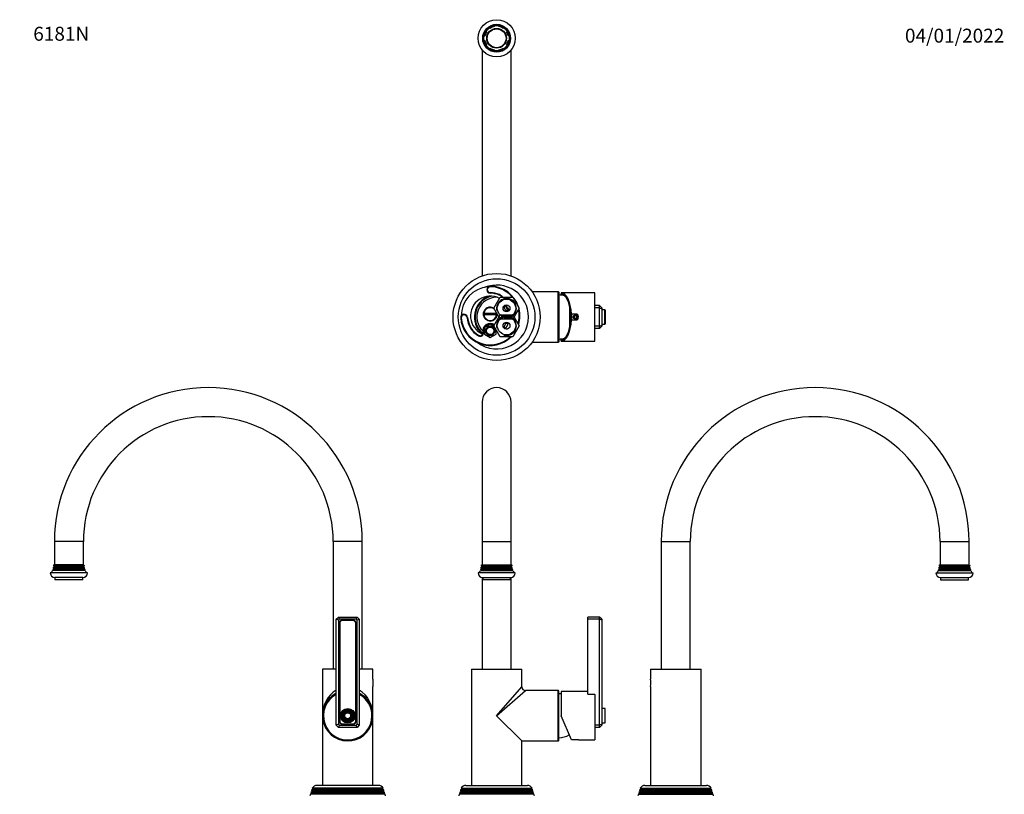
# Model space of a CAD drawing. Units: millimetres. Extents: x -316 to 1180, y -116 to 1389.
# Drawn here: x 0 to 848, y 722 to 1389 of the extents above; entities that cross this region are included whole.
import ezdxf
from ezdxf import colors
from ezdxf.entities.mleader import LeaderData, LeaderLine
from ezdxf.math import Vec2, Vec3

# ---------------------------------------------------------------- set-up
doc = ezdxf.new("R2010")
doc.units = ezdxf.units.MM
for name, color, linetype in [('DV1_Défaut', 7, 'Continuous'), ('DV4_Défaut', 7, 'Continuous'), ('DV5_Défaut', 7, 'Continuous'), ('DV6_Défaut', 7, 'Continuous'), ('Défaut', 7, 'Continuous')]:
    doc.layers.add(name, color=color, linetype=linetype)

# ---------------------------------------------------------------- blocks, each defined once
blk = doc.blocks.new('_DOT')
at = {"color": 0}
blk.add_line((0, 0), (-1, 0), dxfattribs=at)
at = {"color": 0, "const_width": 0.333}
blk.add_lwpolyline([(-0.1665, 0, 1), (0.1665, 0, 1)], format="xyb", close=True, dxfattribs=at)
blk = doc.blocks.new('SE')
at = {"layer": 'DV1_Défaut', "color": 7, "linetype": 'Continuous'}
for p, q in [((398.02, 1059.21), (398.02, 939.21)), ((423.02, 939.21), (423.02, 1059.21)), ((398.02, 939.21), (423.02, 939.21)), ((398.02, 939.21), (398.02, 919.21)), ((423.02, 919.21), (423.02, 939.21)), ((397.42, 916.04), (397.05, 915.82)), ((423.99, 915.82), (397.05, 915.82)), ((397.22, 916.5), (423.83, 916.5)), ((397.22, 916.5), (397.42, 916.38)), ((397.82, 917.54), (397.36, 917.27)), ((423.69, 917.27), (397.36, 917.27)), ((397.42, 916.38), (423.62, 916.38)), ((397.42, 916.04), (423.62, 916.04)), ((397.46, 918.09), (423.59, 918.09)), ((397.46, 918.09), (397.82, 917.88)), ((397.52, 919.21), (423.52, 919.21)), ((397.82, 917.88), (423.22, 917.88)), ((397.82, 917.54), (423.22, 917.54)), ((423.22, 917.88), (423.59, 918.09)), ((423.69, 917.27), (423.22, 917.54)), ((423.62, 916.38), (423.83, 916.5)), ((423.99, 915.82), (423.62, 916.04)), ((426.52, 912.21), (394.52, 912.21)), ((397.12, 914.54), (396.51, 914.18)), ((396.51, 914.18), (424.54, 914.18)), ((424.22, 915.05), (396.83, 915.05)), ((396.83, 915.05), (397.12, 914.88)), ((397.12, 914.88), (423.92, 914.88)), ((397.12, 914.54), (423.92, 914.54)), ((398.02, 908.24), (398.02, 829.21)), ((398.52, 908.21), (422.52, 908.21)), ((398.52, 908.21), (398.52, 906.21)), ((422.52, 906.21), (422.52, 908.21)), ((423.02, 829.21), (423.02, 908.24)), ((423.92, 914.88), (424.22, 915.05)), ((424.54, 914.18), (423.92, 914.54)), ((422.52, 906.21), (398.52, 906.21)), ((489.02, 872.21), (489.02, 874.21)), ((499.02, 874.21), (489.02, 874.21)), ((499.02, 872.21), (499.02, 874.21)), ((501.02, 872.21), (499.02, 874.21)), ((489.02, 807.68), (489.02, 872.21)), ((499.02, 872.21), (489.02, 872.21)), ((499.02, 781.21), (499.02, 872.21)), ((501.02, 871.38), (499.02, 872.21)), ((501.02, 872.21), (501.02, 871.38)), ((501.02, 871.38), (501.02, 782.04)), ((388.77, 829.21), (432.27, 829.21)), ((388.77, 829.21), (388.77, 729.21)), ((432.27, 813.96), (432.27, 829.21)), ((410.52, 789.21), (432.27, 813.96)), ((410.52, 789.21), (435.27, 810.96)), ((463.52, 810.96), (435.27, 810.96)), ((463.52, 767.46), (463.52, 810.96)), ((464.02, 767.96), (464.02, 810.46)), ((466.02, 810.11), (466.02, 789.21)), ((489.02, 810.11), (466.02, 810.11)), ((489.02, 807.68), (495.02, 807.68)), ((495.02, 807.56), (495.02, 807.68)), ((495.02, 807.56), (495.02, 768.31)), ((410.52, 789.21), (432.27, 767.46)), ((474.92, 768.46), (466.02, 789.21)), ((503.62, 795.46), (501.02, 795.46)), ((503.62, 795.46), (503.62, 782.96)), ((503.92, 783.26), (503.92, 795.16)), ((499.02, 781.21), (495.02, 781.21)), ((501.02, 782.04), (499.02, 781.21)), ((499.02, 779.21), (499.02, 781.21)), ((499.02, 779.21), (501.02, 781.21)), ((501.02, 782.96), (503.62, 782.96)), ((501.02, 782.04), (501.02, 781.21)), ((499.02, 779.21), (495.02, 779.21)), ((432.27, 729.21), (432.27, 767.46)), ((432.27, 767.46), (463.52, 767.46)), ((478.52, 768.46), (474.92, 768.46)), ((480.99, 768.31), (495.02, 768.31)), ((384.02, 729.21), (437.02, 729.21)), ((378.41, 721.54), (378.02, 720.21)), ((379.27, 722.04), (378.41, 721.54)), ((442.64, 721.54), (378.41, 721.54)), ((378.98, 723.49), (378.75, 722.69)), ((378.75, 722.69), (442.3, 722.69)), ((378.75, 722.69), (379.27, 722.38)), ((379.92, 724.04), (378.98, 723.49)), ((442.07, 723.49), (378.98, 723.49)), ((441.77, 722.38), (379.27, 722.38)), ((441.77, 722.04), (379.27, 722.04)), ((379.55, 725.45), (379.34, 724.72)), ((379.34, 724.72), (441.71, 724.72)), ((379.34, 724.72), (379.92, 724.38)), ((380.57, 726.04), (379.55, 725.45)), ((441.5, 725.45), (379.55, 725.45)), ((441.12, 724.38), (379.92, 724.38)), ((441.12, 724.04), (379.92, 724.04)), ((380, 726.72), (441.05, 726.72)), ((380, 726.72), (380.57, 726.38)), ((440.47, 726.38), (380.57, 726.38)), ((440.47, 726.04), (380.57, 726.04)), ((440.47, 726.38), (441.05, 726.72)), ((441.5, 725.45), (440.47, 726.04)), ((441.12, 724.38), (441.71, 724.72)), ((442.07, 723.49), (441.12, 724.04)), ((441.71, 724.72), (441.5, 725.45)), ((441.77, 722.38), (442.3, 722.69)), ((442.64, 721.54), (441.77, 722.04)), ((442.3, 722.69), (442.07, 723.49)), ((443.02, 720.21), (442.64, 721.54))]:
    blk.add_line(p, q, dxfattribs=at)
for centre, radius, start, end in [((410.52, 1059.21), 12.5, 0, 180), ((383.53, 919.42), 14, 341.81652, 345.09867), ((383.53, 919.42), 14, 347.95567, 351.14252), ((397.32, 916.21), 0.2, 300, 60), ((383.53, 919.42), 14, 354.54169, 359.1249), ((397.72, 917.71), 0.2, 300, 60), ((423.32, 917.71), 0.2, 120, 240), ((437.52, 919.42), 14, 180.8751, 185.45831), ((423.72, 916.21), 0.2, 120, 240), ((437.52, 919.42), 14, 188.85748, 192.04433), ((437.52, 919.42), 14, 194.90133, 198.18348), ((398.52, 912.21), 4, 180, 270), ((383.53, 919.42), 14, 328.98431, 338.00452), ((397.02, 914.71), 0.2, 300, 60), ((422.52, 912.21), 4, 270, 0), ((424.02, 914.71), 0.2, 120, 240), ((437.52, 919.42), 14, 201.99548, 211.01569), ((435.27, 813.96), 3, 180.15041, 269.7705), ((463.52, 810.46), 0.5, 0, 90), ((463.28, 788.22), 20, 82.11199, 87.86597), ((503.62, 795.16), 0.3, 0, 90), ((503.62, 783.26), 0.3, 270, 0), ((463.28, 790.2), 20, 272.13403, 299.32603), ((463.52, 767.96), 0.5, 270, 0), ((478.51, 747.38), 21.08, 83.15968, 89.97031), ((384.02, 724.71), 4.5, 90, 153.51586), ((437.02, 724.71), 4.5, 26.48414, 90), ((379.17, 722.21), 0.2, 300, 60), ((379.82, 724.21), 0.2, 300, 60), ((380.47, 726.21), 0.2, 300, 60), ((440.57, 726.21), 0.2, 120, 240), ((441.22, 724.21), 0.2, 120, 240), ((441.87, 722.21), 0.2, 120, 240)]:
    blk.add_arc(centre, radius, start, end, dxfattribs=at)
blk = doc.blocks.new('SE3')
at = {"layer": 'DV4_Défaut', "color": 7, "linetype": 'Continuous'}
for p, q in [((54.85, 939.21), (29.85, 939.21)), ((29.85, 939.21), (29.85, 919.21)), ((54.85, 919.21), (54.85, 939.21)), ((294.85, 939.21), (269.85, 939.21)), ((269.85, 939.21), (269.85, 829.21)), ((294.85, 829.21), (294.85, 939.21)), ((29.25, 916.04), (28.88, 915.82)), ((55.82, 915.82), (28.88, 915.82)), ((55.66, 916.5), (29.05, 916.5)), ((29.05, 916.5), (29.25, 916.38)), ((29.65, 917.54), (29.19, 917.27)), ((55.52, 917.27), (29.19, 917.27)), ((55.45, 916.38), (29.25, 916.38)), ((55.45, 916.04), (29.25, 916.04)), ((55.42, 918.09), (29.29, 918.09)), ((29.29, 918.09), (29.65, 917.88)), ((55.35, 919.21), (29.35, 919.21)), ((55.05, 917.88), (29.65, 917.88)), ((55.05, 917.54), (29.65, 917.54)), ((55.05, 917.88), (55.42, 918.09)), ((55.52, 917.27), (55.05, 917.54)), ((55.45, 916.38), (55.66, 916.5)), ((55.82, 915.82), (55.45, 916.04)), ((58.35, 912.21), (26.35, 912.21)), ((28.95, 914.54), (28.34, 914.18)), ((56.37, 914.18), (28.34, 914.18)), ((56.05, 915.05), (28.66, 915.05)), ((28.66, 915.05), (28.95, 914.88)), ((55.75, 914.88), (28.95, 914.88)), ((55.75, 914.54), (28.95, 914.54)), ((54.35, 908.21), (30.35, 908.21)), ((30.35, 908.21), (30.35, 906.21)), ((54.35, 906.21), (54.35, 908.21)), ((55.75, 914.88), (56.05, 915.05)), ((56.37, 914.18), (55.75, 914.54)), ((54.35, 906.21), (30.35, 906.21)), ((272.35, 872.21), (274.35, 874.21)), ((274.35, 874.21), (290.35, 874.21)), ((275.18, 872.21), (274.35, 874.21)), ((289.53, 872.21), (290.35, 874.21)), ((290.35, 874.21), (292.35, 872.21)), ((272.35, 781.21), (272.35, 872.21)), ((274.35, 871.38), (272.35, 872.21)), ((275.18, 872.21), (274.35, 871.38)), ((274.35, 871.38), (274.35, 782.04)), ((289.53, 872.21), (275.18, 872.21)), ((275.2, 868.86), (275.2, 784.56)), ((275.45, 868.86), (275.45, 784.56)), ((287, 871.36), (277.7, 871.36)), ((287, 871.11), (277.7, 871.11)), ((289.25, 784.56), (289.25, 868.86)), ((289.5, 784.56), (289.5, 868.86)), ((290.35, 871.38), (289.53, 872.21)), ((292.35, 872.21), (290.35, 871.38)), ((290.35, 782.04), (290.35, 871.38)), ((292.35, 872.21), (292.35, 781.21)), ((272.35, 829.21), (260.6, 829.21)), ((260.6, 829.21), (260.6, 789.21)), ((304.1, 829.21), (292.35, 829.21)), ((304.1, 820.81), (304.1, 829.21)), ((304.1, 789.21), (304.1, 814.45)), ((260.6, 789.21), (260.6, 729.21)), ((304.1, 729.21), (304.1, 789.21)), ((274.35, 782.04), (272.35, 781.21)), ((274.35, 779.21), (272.35, 781.21)), ((274.35, 782.04), (275.18, 781.21)), ((274.35, 779.21), (275.18, 781.21)), ((275.18, 781.21), (289.53, 781.21)), ((277.7, 782.31), (287, 782.31)), ((277.7, 782.06), (287, 782.06)), ((289.53, 781.21), (290.35, 782.04)), ((290.35, 779.21), (289.53, 781.21)), ((292.35, 781.21), (290.35, 782.04)), ((292.35, 781.21), (290.35, 779.21)), ((290.35, 779.21), (274.35, 779.21)), ((308.85, 729.21), (255.85, 729.21)), ((250.24, 721.54), (249.85, 720.21)), ((251.1, 722.04), (250.24, 721.54)), ((314.47, 721.54), (250.24, 721.54)), ((250.81, 723.49), (250.58, 722.69)), ((314.13, 722.69), (250.58, 722.69)), ((250.58, 722.69), (251.1, 722.38)), ((251.75, 724.04), (250.81, 723.49)), ((313.9, 723.49), (250.81, 723.49)), ((313.6, 722.38), (251.1, 722.38)), ((313.6, 722.04), (251.1, 722.04)), ((251.38, 725.45), (251.17, 724.72)), ((313.54, 724.72), (251.17, 724.72)), ((251.17, 724.72), (251.75, 724.38)), ((252.4, 726.04), (251.38, 725.45)), ((313.33, 725.45), (251.38, 725.45)), ((312.95, 724.38), (251.75, 724.38)), ((312.95, 724.04), (251.75, 724.04)), ((312.88, 726.72), (251.83, 726.72)), ((251.83, 726.72), (252.4, 726.38)), ((312.3, 726.38), (252.4, 726.38)), ((312.3, 726.04), (252.4, 726.04)), ((312.3, 726.38), (312.88, 726.72)), ((313.33, 725.45), (312.3, 726.04)), ((312.95, 724.38), (313.54, 724.72)), ((313.9, 723.49), (312.95, 724.04)), ((313.54, 724.72), (313.33, 725.45)), ((313.6, 722.38), (314.13, 722.69)), ((314.47, 721.54), (313.6, 722.04)), ((314.13, 722.69), (313.9, 723.49)), ((314.85, 720.21), (314.47, 721.54))]:
    blk.add_line(p, q, dxfattribs=at)
for radius in [6.25, 5.95, 5.46, 5.17, 4.83, 4.54, 4.46, 4.17, 3.83, 3.54, 3.46, 3.17, 2.83, 2.54]:
    blk.add_circle((282.35, 789.21), radius, dxfattribs=at)
for centre, radius, start, end in [((162.35, 939.21), 132.5, 90, 180), ((162.35, 939.21), 132.5, 0, 90), ((162.35, 939.21), 107.5, 0, 180), ((15.36, 919.42), 14, 341.81652, 345.09867), ((15.36, 919.42), 14, 347.95567, 351.14252), ((29.15, 916.21), 0.2, 300, 60), ((15.36, 919.42), 14, 354.54169, 359.1249), ((29.55, 917.71), 0.2, 300, 60), ((55.15, 917.71), 0.2, 120, 240), ((69.35, 919.42), 14, 180.8751, 185.45831), ((55.55, 916.21), 0.2, 120, 240), ((69.35, 919.42), 14, 188.85748, 192.04433), ((69.35, 919.42), 14, 194.90133, 198.18348), ((30.35, 912.21), 4, 180, 270), ((15.36, 919.42), 14, 328.98431, 338.00452), ((28.85, 914.71), 0.2, 300, 60), ((54.35, 912.21), 4, 270, 0), ((55.85, 914.71), 0.2, 120, 240), ((69.35, 919.42), 14, 201.99548, 211.01569), ((277.7, 868.86), 2.5, 90, 180), ((277.7, 868.86), 2.25, 90, 180), ((287, 868.86), 2.5, 0, 90), ((287, 868.86), 2.25, 0, 90), ((325.63, 817.61), 21.76, 171.54294, 188.45706), ((282.35, 789.21), 21.75, 117.37227, 0), ((282.35, 789.21), 21.25, 118.07249, 0), ((282.35, 789.21), 20.9, 118.58545, 0), ((271.8, 806.71), 1.35, 109.47122, 134.40561), ((282.35, 789.21), 21.75, 0, 62.62773), ((282.35, 789.21), 21.25, 0, 61.92751), ((282.35, 789.21), 20.9, 0, 61.41455), ((292.9, 806.71), 1.35, 45.59439, 70.52878), ((277.7, 784.56), 2.5, 180, 270), ((277.7, 784.56), 2.25, 180, 270), ((287, 784.56), 2.5, 270, 0), ((287, 784.56), 2.25, 270, 0), ((255.85, 724.71), 4.5, 90, 153.51586), ((308.85, 724.71), 4.5, 26.48414, 90), ((251, 722.21), 0.2, 300, 60), ((251.65, 724.21), 0.2, 300, 60), ((252.3, 726.21), 0.2, 300, 60), ((312.4, 726.21), 0.2, 120, 240), ((313.05, 724.21), 0.2, 120, 240), ((313.7, 722.21), 0.2, 120, 240)]:
    blk.add_arc(centre, radius, start, end, dxfattribs=at)
for start_param, end_param in [(3.619329, 4.712389), (1.570796, 2.663856)]:
    blk.add_ellipse((282.35, 789.21), major_axis=(0, -24.75), ratio=0.878788, start_param=start_param, end_param=end_param, dxfattribs=at)
blk = doc.blocks.new('SE4')
at = {"layer": 'DV5_Défaut', "color": 7, "linetype": 'Continuous'}
for p, q in [((552.2, 939.21), (577.2, 939.21)), ((552.2, 939.21), (552.2, 829.21)), ((577.2, 829.21), (577.2, 939.21)), ((792.2, 939.21), (817.2, 939.21)), ((792.2, 939.21), (792.2, 919.21)), ((817.2, 919.21), (817.2, 939.21)), ((791.6, 916.04), (791.23, 915.82)), ((791.23, 915.82), (818.17, 915.82)), ((791.4, 916.5), (818.01, 916.5)), ((791.4, 916.5), (791.6, 916.38)), ((792, 917.54), (791.54, 917.27)), ((791.54, 917.27), (817.87, 917.27)), ((791.6, 916.38), (817.8, 916.38)), ((791.6, 916.04), (817.8, 916.04)), ((791.64, 918.09), (817.76, 918.09)), ((791.64, 918.09), (792, 917.88)), ((791.7, 919.21), (817.7, 919.21)), ((792, 917.88), (817.4, 917.88)), ((792, 917.54), (817.4, 917.54)), ((817.4, 917.88), (817.76, 918.09)), ((817.87, 917.27), (817.4, 917.54)), ((817.8, 916.38), (818.01, 916.5)), ((818.17, 915.82), (817.8, 916.04)), ((788.7, 912.21), (820.7, 912.21)), ((791.3, 914.54), (790.68, 914.18)), ((790.68, 914.18), (818.72, 914.18)), ((791, 915.05), (818.4, 915.05)), ((791, 915.05), (791.3, 914.88)), ((791.3, 914.88), (818.1, 914.88)), ((791.3, 914.54), (818.1, 914.54)), ((792.7, 908.21), (816.7, 908.21)), ((792.7, 908.21), (792.7, 906.21)), ((816.7, 906.21), (816.7, 908.21)), ((818.1, 914.88), (818.4, 915.05)), ((818.72, 914.18), (818.1, 914.54)), ((792.7, 906.21), (816.7, 906.21)), ((542.95, 829.21), (586.45, 829.21)), ((542.95, 829.21), (542.95, 820.81)), ((586.45, 789.21), (586.45, 829.21)), ((542.95, 814.45), (542.95, 789.21)), ((542.95, 789.21), (542.95, 729.21)), ((586.45, 729.21), (586.45, 789.21)), ((538.2, 729.21), (591.2, 729.21)), ((532.59, 721.54), (532.2, 720.21)), ((533.45, 722.04), (532.59, 721.54)), ((532.59, 721.54), (596.81, 721.54)), ((533.16, 723.49), (532.92, 722.69)), ((532.92, 722.69), (596.48, 722.69)), ((532.92, 722.69), (533.45, 722.38)), ((534.1, 724.04), (533.16, 723.49)), ((533.16, 723.49), (596.24, 723.49)), ((533.45, 722.38), (595.95, 722.38)), ((533.45, 722.04), (595.95, 722.04)), ((533.73, 725.45), (533.52, 724.72)), ((533.52, 724.72), (595.89, 724.72)), ((533.52, 724.72), (534.1, 724.38)), ((534.75, 726.04), (533.73, 725.45)), ((533.73, 725.45), (595.67, 725.45)), ((534.1, 724.38), (595.3, 724.38)), ((534.1, 724.04), (595.3, 724.04)), ((534.17, 726.72), (595.23, 726.72)), ((534.17, 726.72), (534.75, 726.38)), ((534.75, 726.38), (594.65, 726.38)), ((534.75, 726.04), (594.65, 726.04)), ((594.65, 726.38), (595.23, 726.72)), ((595.67, 725.45), (594.65, 726.04)), ((595.3, 724.38), (595.89, 724.72)), ((596.24, 723.49), (595.3, 724.04)), ((595.89, 724.72), (595.67, 725.45)), ((595.95, 722.38), (596.48, 722.69)), ((596.81, 721.54), (595.95, 722.04)), ((596.48, 722.69), (596.24, 723.49)), ((597.2, 720.21), (596.81, 721.54))]:
    blk.add_line(p, q, dxfattribs=at)
for centre, radius, start, end in [((684.7, 939.21), 132.5, 0, 180), ((684.7, 939.21), 107.5, 90, 180), ((684.7, 939.21), 107.5, 0, 90), ((777.7, 919.42), 14, 341.81652, 345.09867), ((777.7, 919.42), 14, 347.95567, 351.14252), ((791.5, 916.21), 0.2, 300, 60), ((777.7, 919.42), 14, 354.54169, 359.1249), ((791.9, 917.71), 0.2, 300, 60), ((817.5, 917.71), 0.2, 120, 240), ((831.7, 919.42), 14, 180.8751, 185.45831), ((817.9, 916.21), 0.2, 120, 240), ((831.7, 919.42), 14, 188.85748, 192.04433), ((831.7, 919.42), 14, 194.90133, 198.18348), ((792.7, 912.21), 4, 180, 270), ((777.7, 919.42), 14, 328.98431, 338.00452), ((791.2, 914.71), 0.2, 300, 60), ((816.7, 912.21), 4, 270, 0), ((818.2, 914.71), 0.2, 120, 240), ((831.7, 919.42), 14, 201.99548, 211.01569), ((521.43, 817.61), 21.76, 351.54294, 8.45706), ((538.2, 724.71), 4.5, 90, 153.51586), ((591.2, 724.71), 4.5, 26.48414, 90), ((533.35, 722.21), 0.2, 300, 60), ((534, 724.21), 0.2, 300, 60), ((534.65, 726.21), 0.2, 300, 60), ((594.75, 726.21), 0.2, 120, 240), ((595.4, 724.21), 0.2, 120, 240), ((596.05, 722.21), 0.2, 120, 240)]:
    blk.add_arc(centre, radius, start, end, dxfattribs=at)
blk = doc.blocks.new('SE5')
at = {"layer": 'DV6_Défaut', "color": 7, "linetype": 'Continuous'}
for p, q in [((404.87, 1381.02), (404.38, 1381.5)), ((408.52, 1383.22), (408.52, 1382.53)), ((412.52, 1382.53), (412.52, 1383.22)), ((416.67, 1381.5), (416.18, 1381.02)), ((400.52, 1374.53), (399.83, 1374.53)), ((401.55, 1378.68), (402.04, 1378.19)), ((419.01, 1378.19), (419.5, 1378.68)), ((421.21, 1374.53), (420.53, 1374.53)), ((399.83, 1370.53), (400.52, 1370.53)), ((402.04, 1366.87), (401.55, 1366.39)), ((419.5, 1366.39), (419.01, 1366.87)), ((420.53, 1370.53), (421.21, 1370.53)), ((398.02, 1362.54), (398.02, 1167.89)), ((404.38, 1363.56), (404.87, 1364.04)), ((408.52, 1362.53), (408.52, 1361.84)), ((412.52, 1361.84), (412.52, 1362.53)), ((416.18, 1364.04), (416.67, 1363.56)), ((423.02, 1167.89), (423.02, 1362.54)), ((405.02, 1159.03), (405.02, 1158.53)), ((405.02, 1153.03), (405.02, 1153.53)), ((463.52, 1154.28), (441.07, 1154.28)), ((463.52, 1110.78), (463.52, 1154.28)), ((464.02, 1153.78), (464.02, 1111.28)), ((466.02, 1153.43), (466.02, 1152.57)), ((495.02, 1153.43), (466.02, 1153.43)), ((495.02, 1111.63), (495.02, 1153.43)), ((408.05, 1140.03), (413.54, 1149.53)), ((412.82, 1151.4), (413.02, 1151.86)), ((413.54, 1149.53), (424.51, 1149.53)), ((424.51, 1149.53), (429.99, 1140.03)), ((466.02, 1151.36), (466.02, 1152.57)), ((468.02, 1151.46), (468.02, 1150.97)), ((399.57, 1135.78), (399.07, 1135.78)), ((399.57, 1135.78), (410.47, 1135.78)), ((413.54, 1130.53), (408.05, 1140.03)), ((420.02, 1138.03), (420.02, 1139.33)), ((420.18, 1139.17), (420.54, 1139.51)), ((429.99, 1140.03), (424.51, 1130.53)), ((473.42, 1123.47), (473.42, 1141.6)), ((474.16, 1137.03), (473.42, 1137.03)), ((499.02, 1142.53), (495.02, 1142.53)), ((499.02, 1140.53), (495.02, 1140.53)), ((499.02, 1140.53), (499.02, 1142.53)), ((501.02, 1140.53), (499.02, 1142.53)), ((499.02, 1124.53), (499.02, 1140.53)), ((499.02, 1140.53), (501.02, 1139.7)), ((501.02, 1140.53), (501.02, 1139.7)), ((501.02, 1139.7), (501.02, 1125.36)), ((503.62, 1138.78), (501.02, 1138.78)), ((503.62, 1126.28), (503.62, 1138.78)), ((503.92, 1138.48), (503.92, 1126.58)), ((380.09, 1131.7), (379.59, 1131.67)), ((385.08, 1132.07), (385.58, 1132.1)), ((399.07, 1134.28), (399.57, 1134.28)), ((410.47, 1134.28), (399.57, 1134.28)), ((408.05, 1125.03), (413.54, 1134.53)), ((410.98, 1134.28), (410.47, 1134.28)), ((413.54, 1134.53), (424.51, 1134.53)), ((424.51, 1130.53), (413.54, 1130.53)), ((424.51, 1134.53), (429.99, 1125.03)), ((474.16, 1128.03), (473.42, 1128.03)), ((474.31, 1135.03), (474.92, 1135.03)), ((474.92, 1130.03), (474.31, 1130.03)), ((474.52, 1130.03), (474.52, 1135.03)), ((478.52, 1135.03), (474.92, 1135.03)), ((474.92, 1130.03), (478.52, 1130.03)), ((475.02, 1135.03), (475.02, 1130.03)), ((478.52, 1133.69), (477.52, 1133.11)), ((477.52, 1133.11), (477.52, 1131.95)), ((477.52, 1131.95), (478.52, 1131.38)), ((479.52, 1133.11), (478.52, 1133.69)), ((478.52, 1131.38), (479.52, 1131.95)), ((479.52, 1131.95), (479.52, 1133.11)), ((399.14, 1119.33), (398.65, 1119.23)), ((405.02, 1126.3), (400.02, 1123.42)), ((400.02, 1123.42), (400.02, 1121.28)), ((400.02, 1121.28), (401.09, 1121.28)), ((400.02, 1119.78), (400.02, 1121.28)), ((400.02, 1119.78), (400.02, 1117.64)), ((401.09, 1119.78), (400.02, 1119.78)), ((408.47, 1124.32), (405.02, 1126.3)), ((413.54, 1115.53), (408.05, 1125.03)), ((410.02, 1121.28), (408.95, 1121.28)), ((408.95, 1119.78), (410.02, 1119.78)), ((410.02, 1121.28), (410.02, 1121.62)), ((410.02, 1119.78), (410.02, 1121.28)), ((410.02, 1117.64), (410.02, 1119.78)), ((420.02, 1127.02), (420.02, 1125.53)), ((429.99, 1125.03), (424.51, 1115.53)), ((499.02, 1124.53), (495.02, 1124.53)), ((499.02, 1122.53), (495.02, 1122.53)), ((499.02, 1124.53), (501.02, 1125.36)), ((499.02, 1122.53), (499.02, 1124.53)), ((499.02, 1122.53), (501.02, 1124.53)), ((501.02, 1126.28), (503.62, 1126.28)), ((501.02, 1125.36), (501.02, 1124.53)), ((394.89, 1116.29), (395.14, 1116.72)), ((400.02, 1117.64), (405.02, 1114.76)), ((405.02, 1114.76), (410.02, 1117.64)), ((424.51, 1115.53), (413.54, 1115.53)), ((441.07, 1110.78), (463.52, 1110.78)), ((466.02, 1112.5), (466.02, 1113.71)), ((466.02, 1111.63), (466.02, 1112.5)), ((466.02, 1111.63), (495.02, 1111.63)), ((468.02, 1114.09), (468.02, 1113.6))]:
    blk.add_line(p, q, dxfattribs=at)
for centre, radius in [((410.52, 1372.53), 16), ((410.52, 1372.53), 12), ((410.52, 1372.53), 11.12), ((410.52, 1372.53), 10.88), ((410.52, 1372.53), 8.5), ((410.52, 1372.53), 8.13), ((410.52, 1132.53), 37.5), ((410.52, 1132.53), 33), ((419.02, 1140.03), 7.9), ((419.02, 1140.03), 3), ((419.02, 1125.03), 7.9), ((419.02, 1125.03), 3), ((478.52, 1132.53), 2), ((478.52, 1132.53), 1.75), ((405.02, 1120.53), 3.4), ((405.02, 1120.53), 3.2)]:
    blk.add_circle(centre, radius, dxfattribs=at)
for centre, radius, start, end in [((410.52, 1372.53), 10.2, 101.30773, 123.69227), ((410.52, 1372.53), 10.2, 56.30773, 78.69227), ((410.52, 1372.53), 10.2, 146.30773, 168.69227), ((410.52, 1372.53), 10.2, 11.30773, 33.69227), ((410.52, 1372.53), 10.2, 191.30773, 213.69227), ((410.52, 1372.53), 10.2, 326.30773, 348.69227), ((410.52, 1372.53), 10.2, 236.30773, 258.69227), ((410.52, 1372.53), 10.2, 281.30773, 303.69227), ((405.02, 1133.53), 25, 94.00697, 180.18935), ((410.52, 1132.53), 27.5, 0, 111.60101), ((405.02, 1156.03), 3, 90, 270), ((405.02, 1156.03), 2.5, 90, 270), ((405.02, 1133.53), 25.5, 17.28187, 90), ((405.02, 1133.53), 25, 39.79182, 90), ((405.02, 1133.53), 20, 66.41787, 90), ((405.02, 1133.53), 19.5, 66.41787, 90), ((463.52, 1153.78), 0.5, 0, 90), ((405.02, 1133.53), 17, 62.10911, 247.31486), ((410.52, 1132.53), 19.2, 110.79816, 228.59215), ((410.52, 1132.53), 19, 108.77648, 230.61383), ((410.52, 1132.53), 18.5, 103.80803, 230.12865), ((410.52, 1132.53), 17, 89.15851, 225.09977), ((419.02, 1140.03), 8.5, 255, 195), ((410.5, 1146.07), 5.81, 36.48194, 66.41787), ((410.5, 1146.07), 6.31, 33.19451, 66.41787), ((405.02, 1133.53), 25, 24.25327, 35.74673), ((463.28, 1131.55), 20, 73.16185, 87.86597), ((405.02, 1135.03), 6, 172.81924, 187.18076), ((405.02, 1135.03), 6, 58.82296, 172.81924), ((405.02, 1135.03), 5.5, 51.29845, 172.16252), ((405.02, 1135.03), 5.5, 7.83748, 8.70155), ((420.02, 1141.03), 3, 148.96073, 288.84212), ((431.02, 1149.53), 15, 207.06371, 223.69773), ((431.02, 1149.53), 14.5, 207.23513, 223.69773), ((423.54, 1138.27), 3.82, 161.53048, 183.3004), ((408.99, 1128.47), 15.48, 37.86237, 43.69773), ((408.99, 1128.47), 15.98, 38.30185, 43.69773), ((405.02, 1133.53), 25, 344.02516, 12.69496), ((405.02, 1133.53), 25.5, 342.94901, 13.89902), ((503.62, 1138.48), 0.3, 0, 90), ((382.58, 1131.88), 3, 4.19632, 184.19632), ((405.02, 1133.53), 25.5, 184.19632, 315.09913), ((382.58, 1131.88), 2.5, 4.19632, 184.19632), ((405.02, 1133.53), 25, 184.19632, 313.94552), ((405.02, 1133.53), 20, 184.19632, 239.54834), ((405.02, 1133.53), 19.5, 184.19632, 239.54834), ((410.52, 1132.53), 27.5, 233.18218, 0), ((405.02, 1135.03), 6, 187.18076, 352.81924), ((405.02, 1135.03), 5.5, 187.83748, 352.16252), ((419.02, 1125.03), 8.5, 255, 195), ((405.02, 1135.03), 6, 352.81924, 358.65596), ((405.02, 1133.53), 17, 318.6457, 338.82683), ((478.52, 1132.53), 2.5, 270, 90), ((396.34, 1118.76), 2.86, 239.54834, 11.53436), ((396.34, 1118.76), 2.36, 239.54834, 11.53436), ((405.02, 1120.53), 6.5, 56.69833, 191.53436), ((405.02, 1120.53), 6, 56.42284, 191.53436), ((405.02, 1120.53), 4, 255, 195), ((405.02, 1120.53), 4, 169.19308, 190.80692), ((405.02, 1120.53), 4, 10.80692, 169.19308), ((405.02, 1120.53), 4, 190.80692, 349.19308), ((405.02, 1120.53), 4, 349.19308, 10.80692), ((420.02, 1124.03), 3, 78.10598, 211.48146), ((416.39, 1129.53), 8, 290.45657, 310.18359), ((423.55, 1126.8), 3.82, 176.70915, 200.17096), ((503.62, 1126.58), 0.3, 270, 0), ((463.52, 1111.28), 0.5, 270, 0), ((463.28, 1133.52), 20, 272.13403, 286.83815)]:
    blk.add_arc(centre, radius, start, end, dxfattribs=at)
for centre, major_axis, ratio, start_param, end_param in [((466.02, 1132.53), (0, -20.9), 0.428601, 1.690701, 3.141593), ((465.02, 1132.53), (0, 20.17), 0.431455, 5.931297, 6.168088), ((466.02, 1132.53), (0, 19.5), 0.428601, 4.840948, 6.04154), ((466.02, 1132.53), (0, -20.9), 0.428601, 0, 1.450892), ((466.02, 1132.53), (0, -19.5), 0.428601, 0.241645, 1.442237), ((465.02, 1132.53), (0, -20.17), 0.431455, 0.115097, 0.351888)]:
    blk.add_ellipse(centre, major_axis=major_axis, ratio=ratio, start_param=start_param, end_param=end_param, dxfattribs=at)

msp = doc.modelspace()

# ---------------------------------------------------------------- block references
at = {"layer": 'Défaut'}
for name in ['SE5', 'SE3', 'SE', 'SE4']:
    msp.add_blockref(name, (0, 0), dxfattribs=at)

# ---------------------------------------------------------------- leaders
at = {"layer": 'Défaut', "color": 7, "linetype": 'Continuous'}
ml = msp.add_multileader_mtext('Standard', dxfattribs=at)
ml.set_content('{\\pxsm0.9;\\fArial|b1||i0||c0|p34;\\W1.;6181N\\P}', color=256)
ml.set_leader_properties()
ml.set_arrow_properties(name='DOT')
ml.build(insert=Vec2(0, 0))
ml.multileader.update_dxf_attribs({"leader_type": 0, "dogleg_length": 0, "arrow_head_size": 12})
ctx = ml.context
ctx.base_point, ctx.char_height, ctx.arrow_head_size, ctx.landing_gap_size = Vec3(9.67, 1376.3), 12, 12, 4.2
notes = []
notes.append((ctx, [(0, (0, 0, 0), (0, 0), (1, 0), 1, [])]))
ctx.mtext.insert = Vec3(11.67, 1382.41)
ml = msp.add_multileader_mtext('Standard', dxfattribs=at)
ml.set_content('{\\pxsm0.9;\\fSolid Edge ISO|b1||i0||c0|p34;\\W1.;04/01/2022\\P}', color=256)
ml.set_leader_properties()
ml.set_arrow_properties(name='DOT')
ml.build(insert=Vec2(0, 0))
ml.multileader.update_dxf_attribs({"leader_type": 0, "dogleg_length": 0, "arrow_head_size": 12})
ctx = ml.context
ctx.base_point, ctx.char_height, ctx.arrow_head_size, ctx.landing_gap_size = Vec3(760, 1374.66), 12, 12, 4.2
notes.append((ctx, [(0, (0, 0, 0), (0, 0), (1, 0), 1, [])]))
ctx.mtext.insert = Vec3(762, 1380.78)
for ctx, leaders in notes:
    for number, flags, end, landing, length, lines in leaders:
        leader = LeaderData()
        leader.index, (leader.has_last_leader_line, leader.has_dogleg_vector, leader.attachment_direction) = number, flags
        leader.last_leader_point, leader.dogleg_vector, leader.dogleg_length = Vec3(end), Vec3(landing), length
        for number, points, colour, breaks in lines:
            line = LeaderLine()
            line.index, line.vertices, line.color, line.breaks = number, Vec3.list(points), colors.encode_raw_color(colour), breaks
            leader.lines.append(line)
        ctx.leaders.append(leader)

doc.saveas('drawing.dxf')
